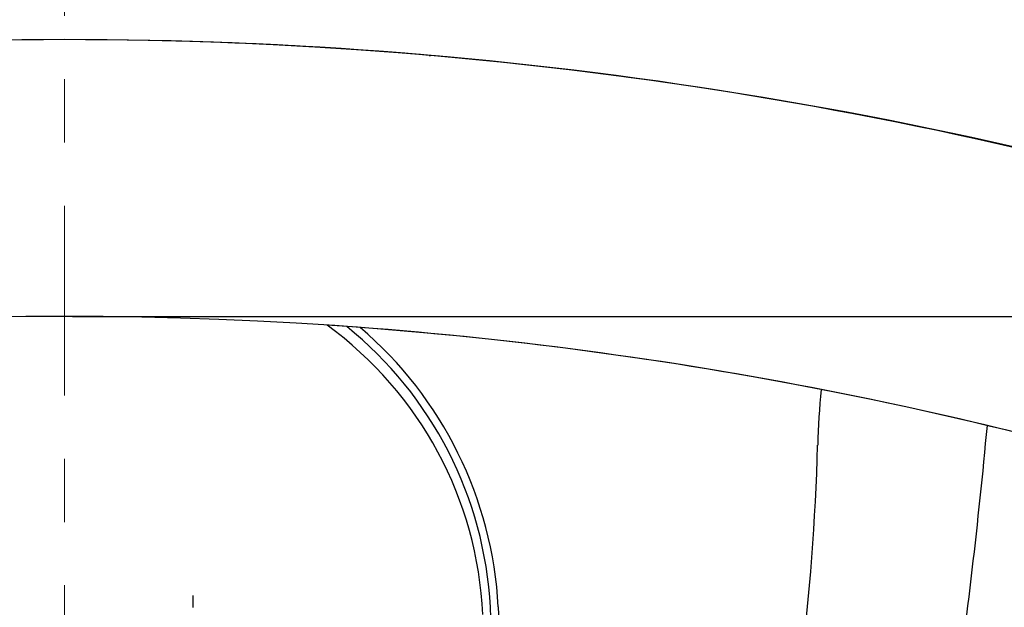
# Model space of a CAD drawing. Extents: x 1988 to 5188, y 194 to 4786.
# Drawn here: x 2663 to 2788, y 2857 to 2931 of the extents above; entities that cross this region are included whole.
import ezdxf

# ---------------------------------------------------------------- set-up
doc = ezdxf.new("R2010")
doc.units = 0
doc.header["$MEASUREMENT"] = 0
doc.linetypes.add('CENTER', pattern=[48, 24, -8, 8, -8])
doc.layers.get('0').update_dxf_attribs({"linetype": 'CONTINUOUS'})
doc.layers.get('Defpoints').update_dxf_attribs({"linetype": 'CONTINUOUS'})
doc.layers.add('PIC15', color=7, linetype='CONTINUOUS')
doc.styles.get("Standard").update_dxf_attribs({"font": 'Microsoft JhengHei.ttf'})
doc.dimstyles.get("Standard").update_dxf_attribs({"dimtxt": 0.18, "dimasz": 0.18, "dimexe": 0.18, "dimexo": 0.0625, "dimgap": 0.09, "dimtad": 0, "dimtih": 1, "dimtoh": 1, "dimdec": 4, "dimzin": 0, "dimdsep": 46, "dimtxsty": 'Standard', "dimcen": 0.09, "dimadec": 0, "dimazin": 0, "dimtfac": 1, "dimtdec": 4, "dimtofl": 0, "dimtmove": 0, "dimatfit": 3, "dimfxl": 1, "dimtolj": 1, "dimtzin": 0, "dimarcsym": 0})

# ---------------------------------------------------------------- blocks, each defined once
blk = doc.blocks.new('SUB15')
at = {"layer": 'PIC15', "color": 7, "linetype": 'Continuous'}
blk.add_lwpolyline([(16.23, 22.72), (16.23, 22.72), (16.23, 22.71), (16.23, 22.71), (16.23, 22.71), (16.23, 22.7), (16.23, 22.7), (16.23, 22.69), (16.23, 22.69), (16.23, 22.69), (16.23, 22.68), (16.23, 22.68), (16.23, 22.67), (16.23, 22.66), (16.23, 22.65), (16.23, 22.64), (16.23, 22.63), (16.23, 22.62), (16.23, 22.61), (16.23, 22.6), (16.23, 22.59), (16.23, 22.58), (16.23, 22.56), (16.23, 22.55), (16.23, 22.54), (16.23, 22.53), (16.23, 22.52), (16.23, 22.51), (16.23, 22.5), (16.23, 22.49), (16.23, 22.48), (16.23, 22.47), (16.23, 22.46), (16.23, 22.44), (16.23, 22.43), (16.23, 22.42), (16.23, 22.41), (16.23, 22.4), (16.23, 22.39), (16.23, 22.38), (16.23, 22.37), (16.23, 22.36), (16.23, 22.35), (16.23, 22.33), (16.23, 22.32), (16.23, 22.31), (16.23, 22.3), (16.23, 22.29), (16.23, 22.28), (16.23, 22.27), (16.23, 22.26), (16.23, 22.25), (16.23, 22.24), (16.23, 22.23), (16.23, 22.21), (16.23, 22.2), (16.23, 22.19), (16.23, 22.18), (16.23, 22.17), (16.23, 22.16), (16.23, 22.15), (16.23, 22.14), (16.23, 22.13), (16.23, 22.12), (16.23, 22.1), (16.23, 22.09), (16.23, 22.08), (16.23, 22.07), (16.23, 22.06), (16.23, 22.05), (16.23, 22.04), (16.22, 22.03), (16.22, 22.02), (16.22, 22.01), (16.22, 22), (16.22, 21.98), (16.22, 21.97), (16.22, 21.96), (16.22, 21.95), (16.22, 21.94), (16.22, 21.93), (16.22, 21.92), (16.22, 21.91), (16.22, 21.9), (16.22, 21.89), (16.22, 21.87), (16.22, 21.86), (16.22, 21.85), (16.22, 21.84), (16.22, 21.83), (16.22, 21.82), (16.22, 21.81), (16.22, 21.8), (16.22, 21.79), (16.22, 21.78), (16.22, 21.77), (16.22, 21.75), (16.22, 21.74), (16.22, 21.73), (16.22, 21.72), (16.22, 21.71), (16.22, 21.7), (16.22, 21.69), (16.22, 21.68), (16.22, 21.67), (16.22, 21.66), (16.22, 21.65), (16.22, 21.63), (16.22, 21.62), (16.22, 21.61), (16.22, 21.6), (16.22, 21.59), (16.22, 21.58), (16.22, 21.57), (16.22, 21.56), (16.22, 21.55), (16.22, 21.54), (16.22, 21.53), (16.22, 21.51), (16.22, 21.5), (16.22, 21.49), (16.22, 21.48), (16.22, 21.47), (16.22, 21.46), (16.22, 21.45), (16.22, 21.44), (16.22, 21.43), (16.22, 21.42), (16.22, 21.4), (16.22, 21.39), (16.22, 21.38), (16.22, 21.37), (16.22, 21.36), (16.22, 21.35), (16.22, 21.34), (16.22, 21.33), (16.22, 21.32), (16.22, 21.31), (16.22, 21.3), (16.22, 21.28), (16.22, 21.27), (16.22, 21.26), (16.22, 21.25), (16.22, 21.24), (16.22, 21.23), (16.22, 21.22), (16.22, 21.21)], dxfattribs=at)
blk.add_arc((4.93, 18.09), 48, 2.6242, 53.9439, dxfattribs=at)
blk = doc.blocks.new('SUB19')
at = {"layer": 'PIC15', "color": 7, "linetype": 'Continuous'}
for p, q in [((64.77, -120.92), (64.77, -120.94)), ((78.1, -122.71), (78.1, -122.73))]:
    blk.add_line(p, q, dxfattribs=at)
for centre, radius, start, end in [((0, -652), 535, 90.0015, 108.1469), ((0, -652), 535, 90, 90.0015), ((0, -652), 535, 71.8531, 90), ((46.26, -117), 2, 265.0585, 270.0008), ((0, -652), 500, 72.0295, 86.1954), ((4.91, -191.42), 49, 3.0833, 51.1209), ((4.91, -191.42), 50, 3.0833, 49.4983), ((195.18, -170.94), 100, 174.4282, 178.476), ((-679.9, -91.77), 800, 352.06066, 354.69055), ((-184.69, -160.84), 280, 335.2234, 358.476), ((-602.49, 110.38), 815, 320.57199, 339.66992), ((-603.74, 107.53), 803, 320.79283, 339.44251), ((-56, -194.7), 111, 332.2607, 3.0833), ((-56, -194.7), 110, 341.2375, 3.0833)]:
    blk.add_arc(centre, radius, start, end, dxfattribs=at)
blk = doc.blocks.new('SUB20')
at = {"layer": 'PIC15', "color": 7, "linetype": 'Continuous'}
for start, end in [(90.0015, 108.3615), (90, 90.0015), (71.6385, 90)]:
    blk.add_arc((0, -652), 537, start, end, dxfattribs=at)
blk = doc.blocks.new('SUB18')
at = {"layer": 'PIC15', "color": 7, "linetype": 'Continuous'}
for name, p in [('SUB19', (0, 0)), ('SUB20', (0, -2))]:
    blk.add_blockref(name, p, dxfattribs=at)
blk = doc.blocks.new('SUB22')
at = {"layer": 'PIC15', "color": 7, "linetype": 'Continuous'}
for radius, start, end in [(535, 71.8531, 108.1469), (500, 72.0295, 107.9705)]:
    blk.add_arc((0, -652), radius, start, end, dxfattribs=at)
blk = doc.blocks.new('SUB21')
at = {"layer": 'PIC15', "color": 7, "linetype": 'Continuous'}
blk.add_blockref('SUB22', (0, 0), dxfattribs=at)
blk = doc.blocks.new('_Open30')
at = {"color": 0, "linetype": 'ByBlock', "lineweight": -2}
for p, q in [((-1, 0.2679), (0, 0)), ((0, 0), (-1, -0.2679)), ((0, 0), (-1, 0))]:
    blk.add_line(p, q, dxfattribs=at)
blk = doc.blocks.new('*D43')
at = {"color": 0, "lineweight": -2, "transparency": 16777216}
for p, q in [((2670.09, 3045.35), (2998.27, 3045.35)), ((2997.27, 3015.35), (2997.27, 2923.35)), ((2670.09, 2893.35), (2998.27, 2893.35))]:
    blk.add_line(p, q, dxfattribs=at)
at = {"layer": 'Defpoints', "color": 0, "transparency": 16777216}
for p in [(2669.09, 3045.35), (2669.09, 2893.35), (2997.27, 2893.35)]:
    blk.add_point(p, dxfattribs=at)
at = {"color": 0, "lineweight": -2, "transparency": 16777216, "xscale": 30, "yscale": 30, "zscale": 30}
for p, rotation in [((2997.27, 3045.35), 90), ((2997.27, 2893.35), 270)]:
    blk.add_blockref('_Open30', p, dxfattribs=dict(at, rotation=rotation))
at = {"color": 0, "lineweight": 0, "transparency": 16777216, "insert": (2964.08, 2969.35), "char_height": 35, "attachment_point": 5, "rotation": 90}
blk.add_mtext('\\A1;{\\fMicrosoft JhengHei|b0|i0|c136|p34;152}', dxfattribs=at)
blk = doc.blocks.new('*D46')
at = {"color": 0, "lineweight": -2, "transparency": 16777216}
for p, q in [((2670.09, 3045.35), (3183.43, 3045.35)), ((3182.43, 3015.35), (3182.43, 2655.35)), ((2670.09, 2625.35), (3183.43, 2625.35))]:
    blk.add_line(p, q, dxfattribs=at)
at = {"layer": 'Defpoints', "color": 0, "transparency": 16777216}
for p in [(2669.09, 3045.35), (2669.09, 2625.35), (3182.43, 2625.35)]:
    blk.add_point(p, dxfattribs=at)
at = {"color": 0, "lineweight": -2, "transparency": 16777216, "xscale": 30, "yscale": 30, "zscale": 30}
for p, rotation in [((3182.43, 3045.35), 90), ((3182.43, 2625.35), 270)]:
    blk.add_blockref('_Open30', p, dxfattribs=dict(at, rotation=rotation))
at = {"color": 0, "lineweight": 0, "transparency": 16777216, "insert": (3149.34, 2835.35), "char_height": 35, "attachment_point": 5, "rotation": 90}
blk.add_mtext('\\A1;{\\fMicrosoft JhengHei|b0|i0|c136|p34;420}', dxfattribs=at)

msp = doc.modelspace()

# ---------------------------------------------------------------- linework, layer by layer
at = {"layer": 'PIC15', "color": 2, "linetype": 'CENTER', "lineweight": 0}
msp.add_line((2669.09448, 2595.35055), (2669.09448, 3075.35055), dxfattribs=at)

# ---------------------------------------------------------------- block references
at = {"layer": 'PIC15', "color": 7, "linetype": 'Continuous', "lineweight": 5}
for name, p in [('SUB18', (2669.09448, 3045.35055)), ('SUB21', (2669.09448, 3045.35055)), ('SUB15', (2669.09448, 2835.35055))]:
    msp.add_blockref(name, p, dxfattribs=at)

# ---------------------------------------------------------------- dimensions: what is measured, and where the dimension line sits
at = {"lineweight": 0}
dim = msp.add_linear_dim(base=(2997.26997, 2893.35055), p1=(2669.09448, 3045.35055), p2=(2669.09448, 2893.35055), angle=90, text='{\\fMicrosoft JhengHei|b0|i0|c136|p34;<>}', dimstyle='Standard', override={"dimtxt": 35, "dimasz": 30, "dimexe": 1, "dimexo": 1, "dimgap": 15, "dimtad": 1, "dimtih": 0, "dimtoh": 0, "dimzin": 8, "dimblk1": 'Open30', "dimblk2": 'Open30', "dimsah": 1, "dimcen": 2, "dimdle": 3, "dimtofl": 1, "dimtvp": 1}, dxfattribs=at)
dim.commit()
dim.dimension.update_dxf_attribs({"geometry": '*D43', "text_midpoint": (2997.26997, 2969.35055), "dimtype": 160})
dim = msp.add_linear_dim(base=(3182.42984, 2625.35055), p1=(2669.09448, 3045.35055), p2=(2669.09448, 2625.35055), angle=90, text='{\\fMicrosoft JhengHei|b0|i0|c136|p34;<>}', dimstyle='Standard', override={"dimtxt": 35, "dimasz": 30, "dimexe": 1, "dimexo": 1, "dimgap": 15, "dimtad": 1, "dimtih": 0, "dimtoh": 0, "dimzin": 8, "dimblk1": 'Open30', "dimblk2": 'Open30', "dimsah": 1, "dimcen": 2, "dimdle": 3, "dimtofl": 1, "dimtvp": 1}, dxfattribs=at)
dim.commit()
dim.dimension.update_dxf_attribs({"geometry": '*D46', "text_midpoint": (3149.34237, 2835.35055)})

doc.saveas('drawing.dxf')
